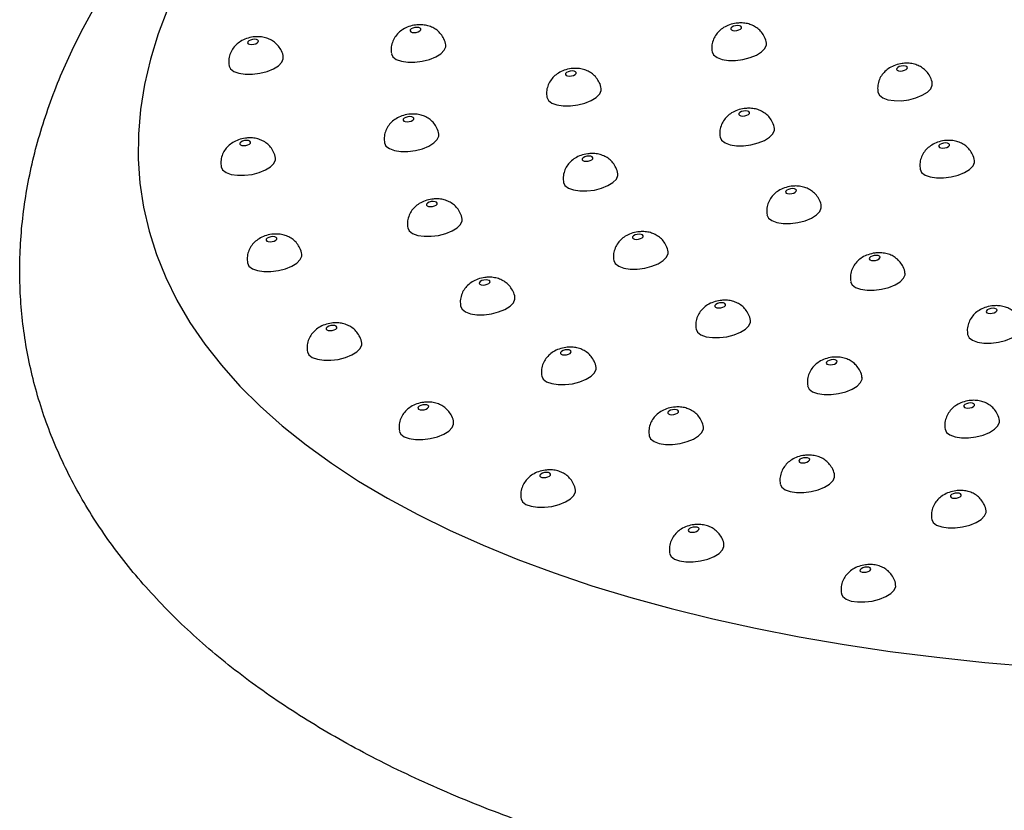
# Model space of a CAD drawing. Units: millimetres. Extents: x 0 to 420, y 0 to 297.
# Drawn here: x 372 to 381, y 67 to 74 of the extents above; entities that cross this region are included whole.
import ezdxf

# ---------------------------------------------------------------- set-up
doc = ezdxf.new("R2010")
doc.units = ezdxf.units.MM

msp = doc.modelspace()

# ---------------------------------------------------------------- linework, layer by layer
at = {"color": 7, "linetype": 'Continuous', "lineweight": 25, "flags": 128}
for points in [[(373.7801, 74.3004), (373.692, 74.0694), (373.621, 73.8393), (373.5672, 73.6103), (373.5306, 73.3828), (373.5114, 73.157), (373.5096, 72.9333), (373.5251, 72.7118), (373.5579, 72.493), (373.608, 72.277), (373.6753, 72.0641), (373.7597, 71.8547), (373.8612, 71.649), (373.9796, 71.4472), (374.1147, 71.2496), (374.2664, 71.0564), (374.4345, 70.8679), (374.6188, 70.6844), (374.8189, 70.5061), (375.0348, 70.3331), (375.2661, 70.1658), (375.5124, 70.0043), (375.7736, 69.8489), (376.0492, 69.6997), (376.339, 69.5569), (376.6424, 69.4207), (376.9593, 69.2913), (377.2891, 69.1689), (377.6314, 69.0535), (377.9858, 68.9454), (378.3518, 68.8447), (378.729, 68.7515), (379.117, 68.666), (379.5151, 68.5882), (379.9229, 68.5182), (380.3399, 68.4562), (380.7655, 68.4022), (381.1992, 68.3562), (381.6405, 68.3184)], [(378.9544, 74.1451), (378.9351, 74.1434), (378.9168, 74.1383), (378.9022, 74.1306), (378.8934, 74.1216), (378.892, 74.1125), (378.898, 74.1049), (378.9106, 74.0997), (378.9278, 74.0979), (378.9471, 74.0997), (378.9655, 74.1048), (378.9801, 74.1124), (378.9888, 74.1214), (378.9903, 74.1305), (378.9842, 74.1382), (378.9716, 74.1433), (378.9544, 74.1451)], [(376.0414, 74.1285), (376.0222, 74.1268), (376.0038, 74.1217), (375.9892, 74.114), (375.9805, 74.105), (375.979, 74.0959), (375.985, 74.0883), (375.9976, 74.0831), (376.0149, 74.0813), (376.0341, 74.0831), (376.0525, 74.0882), (376.0671, 74.0958), (376.0758, 74.1048), (376.0773, 74.1139), (376.0713, 74.1216), (376.0587, 74.1267), (376.0414, 74.1285)], [(374.5661, 74.0199), (374.5468, 74.0181), (374.5285, 74.013), (374.5138, 74.0054), (374.5051, 73.9963), (374.5036, 73.9873), (374.5097, 73.9796), (374.5223, 73.9745), (374.5395, 73.9727), (374.5588, 73.9744), (374.5771, 73.9795), (374.5918, 73.9872), (374.6005, 73.9962), (374.6019, 74.0052), (374.5959, 74.0129), (374.5833, 74.0181), (374.5661, 74.0199)], [(375.8094, 73.8892), (375.8232, 73.8608), (375.8543, 73.8373), (375.9004, 73.8205), (375.958, 73.8117), (376.023, 73.8116), (376.0904, 73.8202), (376.1553, 73.8368), (376.2128, 73.8602), (376.2587, 73.8887), (376.2896, 73.9202), (376.3032, 73.9523), (376.3032, 73.9679)], [(378.7224, 73.9058), (378.7362, 73.8774), (378.7673, 73.8539), (378.8134, 73.8371), (378.871, 73.8283), (378.936, 73.8282), (379.0034, 73.8368), (379.0682, 73.8534), (379.1258, 73.8768), (379.1717, 73.9053), (379.2026, 73.9368), (379.2162, 73.9689), (379.2162, 73.9845)], [(374.3341, 73.7806), (374.3478, 73.7522), (374.3789, 73.7286), (374.425, 73.7118), (374.4827, 73.7031), (374.5476, 73.703), (374.615, 73.7115), (374.6799, 73.7282), (374.7374, 73.7516), (374.7834, 73.7801), (374.8143, 73.8116), (374.8279, 73.8436), (374.8278, 73.8593)], [(377.4536, 73.7321), (377.4343, 73.7304), (377.416, 73.7253), (377.4013, 73.7176), (377.3926, 73.7086), (377.3912, 73.6995), (377.3972, 73.6919), (377.4098, 73.6867), (377.427, 73.6849), (377.4463, 73.6867), (377.4646, 73.6918), (377.4793, 73.6994), (377.488, 73.7084), (377.4895, 73.7175), (377.4834, 73.7252), (377.4708, 73.7303), (377.4536, 73.7321)], [(380.4608, 73.779), (380.4416, 73.7773), (380.4232, 73.7722), (380.4086, 73.7645), (380.3998, 73.7555), (380.3984, 73.7464), (380.4044, 73.7388), (380.417, 73.7336), (380.4343, 73.7318), (380.4535, 73.7336), (380.4719, 73.7387), (380.4865, 73.7463), (380.4952, 73.7553), (380.4967, 73.7644), (380.4906, 73.7721), (380.4781, 73.7772), (380.4608, 73.779)], [(380.2288, 73.5397), (380.2426, 73.5113), (380.2737, 73.4878), (380.3198, 73.471), (380.3774, 73.4622), (380.4424, 73.4621), (380.5098, 73.4707), (380.5747, 73.4873), (380.6322, 73.5107), (380.6781, 73.5392), (380.709, 73.5707), (380.7226, 73.6028), (380.7226, 73.6184)], [(377.2216, 73.4928), (377.2354, 73.4644), (377.2665, 73.4409), (377.3126, 73.4241), (377.3702, 73.4153), (377.4351, 73.4152), (377.5026, 73.4238), (377.5674, 73.4404), (377.625, 73.4638), (377.6709, 73.4923), (377.7018, 73.5238), (377.7154, 73.5559), (377.7154, 73.5715)], [(379.0271, 73.3696), (379.0078, 73.3679), (378.9895, 73.3628), (378.9748, 73.3551), (378.9661, 73.3461), (378.9647, 73.3371), (378.9707, 73.3294), (378.9833, 73.3242), (379.0005, 73.3224), (379.0198, 73.3242), (379.0381, 73.3293), (379.0528, 73.3369), (379.0615, 73.346), (379.063, 73.355), (379.0569, 73.3627), (379.0443, 73.3678), (379.0271, 73.3696)], [(375.9786, 73.3172), (375.9593, 73.3154), (375.941, 73.3103), (375.9263, 73.3027), (375.9176, 73.2937), (375.9162, 73.2846), (375.9222, 73.2769), (375.9348, 73.2718), (375.952, 73.27), (375.9713, 73.2717), (375.9896, 73.2768), (376.0043, 73.2845), (376.013, 73.2935), (376.0144, 73.3026), (376.0084, 73.3102), (375.9958, 73.3154), (375.9786, 73.3172)], [(378.7951, 73.1304), (378.8089, 73.1019), (378.84, 73.0784), (378.8861, 73.0616), (378.9437, 73.0528), (379.0087, 73.0527), (379.0761, 73.0613), (379.1409, 73.0779), (379.1985, 73.1013), (379.2444, 73.1299), (379.2753, 73.1613), (379.2889, 73.1934), (379.2889, 73.209)], [(374.4949, 73.1004), (374.4756, 73.0986), (374.4572, 73.0935), (374.4426, 73.0859), (374.4339, 73.0768), (374.4324, 73.0678), (374.4385, 73.0601), (374.4511, 73.055), (374.4683, 73.0532), (374.4876, 73.0549), (374.5059, 73.06), (374.5206, 73.0677), (374.5293, 73.0767), (374.5307, 73.0857), (374.5247, 73.0934), (374.5121, 73.0986), (374.4949, 73.1004)], [(375.7466, 73.0779), (375.7604, 73.0495), (375.7915, 73.0259), (375.8376, 73.0092), (375.8952, 73.0004), (375.9601, 73.0003), (376.0275, 73.0089), (376.0924, 73.0255), (376.15, 73.0489), (376.1959, 73.0774), (376.2268, 73.1089), (376.2404, 73.141), (376.2403, 73.1566)], [(380.8445, 73.0776), (380.8252, 73.0758), (380.8069, 73.0707), (380.7922, 73.0631), (380.7835, 73.054), (380.7821, 73.045), (380.7881, 73.0373), (380.8007, 73.0322), (380.8179, 73.0303), (380.8372, 73.0321), (380.8555, 73.0372), (380.8702, 73.0448), (380.8789, 73.0539), (380.8803, 73.0629), (380.8743, 73.0706), (380.8617, 73.0757), (380.8445, 73.0776)], [(374.2628, 72.8611), (374.2766, 72.8327), (374.3077, 72.8091), (374.3538, 72.7923), (374.4115, 72.7836), (374.4764, 72.7835), (374.5438, 72.792), (374.6087, 72.8087), (374.6662, 72.8321), (374.7122, 72.8606), (374.7431, 72.8921), (374.7567, 72.9241), (374.7566, 72.9398)], [(377.6048, 72.9583), (377.5855, 72.9566), (377.5672, 72.9515), (377.5525, 72.9438), (377.5438, 72.9348), (377.5423, 72.9257), (377.5484, 72.9181), (377.561, 72.9129), (377.5782, 72.9111), (377.5975, 72.9129), (377.6158, 72.918), (377.6305, 72.9256), (377.6392, 72.9346), (377.6406, 72.9437), (377.6346, 72.9514), (377.622, 72.9565), (377.6048, 72.9583)], [(380.6125, 72.8383), (380.6262, 72.8099), (380.6574, 72.7863), (380.7034, 72.7695), (380.7611, 72.7607), (380.826, 72.7606), (380.8934, 72.7692), (380.9583, 72.7858), (381.0158, 72.8093), (381.0618, 72.8378), (381.0927, 72.8692), (381.1063, 72.9013), (381.1062, 72.9169)], [(377.3727, 72.719), (377.3865, 72.6906), (377.4176, 72.6671), (377.4637, 72.6503), (377.5214, 72.6415), (377.5863, 72.6414), (377.6537, 72.65), (377.7186, 72.6666), (377.7761, 72.69), (377.8221, 72.7185), (377.853, 72.75), (377.8666, 72.7821), (377.8665, 72.7977)], [(379.4529, 72.6629), (379.4336, 72.6612), (379.4153, 72.6561), (379.4006, 72.6484), (379.3919, 72.6394), (379.3905, 72.6304), (379.3965, 72.6227), (379.4091, 72.6175), (379.4263, 72.6157), (379.4456, 72.6175), (379.464, 72.6226), (379.4786, 72.6302), (379.4873, 72.6392), (379.4888, 72.6483), (379.4827, 72.656), (379.4701, 72.6611), (379.4529, 72.6629)], [(376.1898, 72.5459), (376.1705, 72.5442), (376.1522, 72.5391), (376.1375, 72.5314), (376.1288, 72.5224), (376.1273, 72.5133), (376.1334, 72.5057), (376.146, 72.5005), (376.1632, 72.4987), (376.1825, 72.5005), (376.2008, 72.5056), (376.2155, 72.5132), (376.2242, 72.5222), (376.2256, 72.5313), (376.2196, 72.539), (376.207, 72.5441), (376.1898, 72.5459)], [(379.2209, 72.4236), (379.2347, 72.3952), (379.2658, 72.3717), (379.3119, 72.3549), (379.3695, 72.3461), (379.4345, 72.346), (379.5019, 72.3546), (379.5667, 72.3712), (379.6243, 72.3946), (379.6702, 72.4231), (379.7011, 72.4546), (379.7147, 72.4867), (379.7147, 72.5023)], [(375.9578, 72.3066), (375.9715, 72.2782), (376.0026, 72.2547), (376.0487, 72.2379), (376.1064, 72.2291), (376.1713, 72.229), (376.2387, 72.2376), (376.3036, 72.2542), (376.3611, 72.2776), (376.4071, 72.3061), (376.438, 72.3376), (376.4516, 72.3697), (376.4515, 72.3853)], [(374.7342, 72.2263), (374.7149, 72.2245), (374.6966, 72.2194), (374.6819, 72.2118), (374.6732, 72.2027), (374.6718, 72.1937), (374.6778, 72.186), (374.6904, 72.1809), (374.7076, 72.179), (374.7269, 72.1808), (374.7452, 72.1859), (374.7599, 72.1936), (374.7686, 72.2026), (374.7701, 72.2116), (374.764, 72.2193), (374.7514, 72.2244), (374.7342, 72.2263)], [(378.0613, 72.2483), (378.0421, 72.2465), (378.0237, 72.2414), (378.0091, 72.2338), (378.0004, 72.2248), (377.9989, 72.2157), (378.0049, 72.2081), (378.0175, 72.2029), (378.0348, 72.2011), (378.054, 72.2029), (378.0724, 72.2079), (378.087, 72.2156), (378.0957, 72.2246), (378.0972, 72.2337), (378.0912, 72.2413), (378.0786, 72.2465), (378.0613, 72.2483)], [(377.8293, 72.009), (377.8431, 71.9806), (377.8742, 71.9571), (377.9203, 71.9403), (377.9779, 71.9315), (378.0429, 71.9314), (378.1103, 71.94), (378.1752, 71.9566), (378.2327, 71.98), (378.2786, 72.0085), (378.3095, 72.04), (378.3231, 72.0721), (378.3231, 72.0877)], [(374.5022, 71.987), (374.516, 71.9586), (374.5471, 71.935), (374.5932, 71.9182), (374.6508, 71.9094), (374.7157, 71.9093), (374.7832, 71.9179), (374.848, 71.9345), (374.9056, 71.958), (374.9515, 71.9865), (374.9824, 72.0179), (374.996, 72.05), (374.996, 72.0657)], [(380.2132, 72.0559), (380.1939, 72.0541), (380.1756, 72.049), (380.1609, 72.0414), (380.1522, 72.0324), (380.1508, 72.0233), (380.1568, 72.0156), (380.1694, 72.0105), (380.1866, 72.0087), (380.2059, 72.0104), (380.2243, 72.0155), (380.2389, 72.0232), (380.2476, 72.0322), (380.2491, 72.0413), (380.243, 72.0489), (380.2304, 72.0541), (380.2132, 72.0559)], [(376.6697, 71.8337), (376.6505, 71.8319), (376.6321, 71.8268), (376.6175, 71.8192), (376.6088, 71.8101), (376.6073, 71.8011), (376.6134, 71.7934), (376.626, 71.7883), (376.6432, 71.7865), (376.6625, 71.7882), (376.6808, 71.7933), (376.6954, 71.801), (376.7042, 71.81), (376.7056, 71.819), (376.6996, 71.8267), (376.687, 71.8319), (376.6697, 71.8337)], [(379.9812, 71.8166), (379.995, 71.7882), (380.0261, 71.7646), (380.0722, 71.7478), (380.1298, 71.7391), (380.1948, 71.739), (380.2622, 71.7476), (380.327, 71.7642), (380.3846, 71.7876), (380.4305, 71.8161), (380.4614, 71.8476), (380.475, 71.8797), (380.475, 71.8953)], [(376.4377, 71.5944), (376.4515, 71.566), (376.4826, 71.5424), (376.5287, 71.5256), (376.5864, 71.5169), (376.6513, 71.5168), (376.7187, 71.5253), (376.7836, 71.542), (376.8411, 71.5654), (376.8871, 71.5939), (376.918, 71.6254), (376.9316, 71.6574), (376.9315, 71.6731)], [(378.8086, 71.6249), (378.7893, 71.6232), (378.771, 71.6181), (378.7564, 71.6104), (378.7476, 71.6014), (378.7462, 71.5923), (378.7522, 71.5847), (378.7648, 71.5795), (378.7821, 71.5777), (378.8013, 71.5795), (378.8197, 71.5846), (378.8343, 71.5922), (378.843, 71.6012), (378.8445, 71.6103), (378.8384, 71.618), (378.8258, 71.6231), (378.8086, 71.6249)], [(381.2748, 71.5751), (381.2555, 71.5733), (381.2372, 71.5682), (381.2225, 71.5605), (381.2138, 71.5515), (381.2124, 71.5425), (381.2184, 71.5348), (381.231, 71.5297), (381.2482, 71.5278), (381.2675, 71.5296), (381.2858, 71.5347), (381.3005, 71.5423), (381.3092, 71.5514), (381.3106, 71.5604), (381.3046, 71.5681), (381.292, 71.5732), (381.2748, 71.5751)], [(378.5766, 71.3856), (378.5904, 71.3572), (378.6215, 71.3337), (378.6676, 71.3169), (378.7252, 71.3081), (378.7902, 71.308), (378.8576, 71.3166), (378.9224, 71.3332), (378.98, 71.3566), (379.0259, 71.3851), (379.0568, 71.4166), (379.0704, 71.4487), (379.0704, 71.4643)], [(375.2782, 71.4191), (375.2589, 71.4173), (375.2406, 71.4122), (375.2259, 71.4046), (375.2172, 71.3955), (375.2158, 71.3865), (375.2218, 71.3788), (375.2344, 71.3737), (375.2516, 71.3718), (375.2709, 71.3736), (375.2892, 71.3787), (375.3039, 71.3863), (375.3126, 71.3954), (375.314, 71.4044), (375.308, 71.4121), (375.2954, 71.4172), (375.2782, 71.4191)], [(381.0428, 71.3358), (381.0566, 71.3074), (381.0877, 71.2838), (381.1337, 71.267), (381.1914, 71.2582), (381.2563, 71.2581), (381.3237, 71.2667), (381.3886, 71.2833), (381.4462, 71.3068), (381.4921, 71.3353), (381.523, 71.3667), (381.5366, 71.3988), (381.5365, 71.4144)], [(375.0462, 71.1798), (375.0599, 71.1514), (375.0911, 71.1278), (375.1371, 71.111), (375.1948, 71.1022), (375.2597, 71.1021), (375.3271, 71.1107), (375.392, 71.1273), (375.4495, 71.1508), (375.4955, 71.1793), (375.5264, 71.2107), (375.54, 71.2428), (375.5399, 71.2584)], [(377.4067, 71.198), (377.3875, 71.1962), (377.3691, 71.1912), (377.3545, 71.1835), (377.3458, 71.1745), (377.3443, 71.1654), (377.3503, 71.1578), (377.3629, 71.1526), (377.3802, 71.1508), (377.3994, 71.1526), (377.4178, 71.1577), (377.4324, 71.1653), (377.4411, 71.1743), (377.4426, 71.1834), (377.4366, 71.191), (377.424, 71.1962), (377.4067, 71.198)], [(379.8226, 71.1082), (379.8033, 71.1064), (379.785, 71.1013), (379.7703, 71.0937), (379.7616, 71.0847), (379.7602, 71.0756), (379.7662, 71.0679), (379.7788, 71.0628), (379.796, 71.061), (379.8153, 71.0627), (379.8336, 71.0678), (379.8483, 71.0755), (379.857, 71.0845), (379.8585, 71.0935), (379.8524, 71.1012), (379.8398, 71.1064), (379.8226, 71.1082)], [(377.1747, 70.9587), (377.1885, 70.9303), (377.2196, 70.9068), (377.2657, 70.89), (377.3233, 70.8812), (377.3883, 70.8811), (377.4557, 70.8897), (377.5206, 70.9063), (377.5781, 70.9297), (377.624, 70.9582), (377.6549, 70.9897), (377.6685, 71.0218), (377.6685, 71.0374)], [(379.5906, 70.8689), (379.6044, 70.8405), (379.6355, 70.8169), (379.6816, 70.8001), (379.7392, 70.7914), (379.8042, 70.7913), (379.8716, 70.7998), (379.9364, 70.8165), (379.994, 70.8399), (380.0399, 70.8684), (380.0708, 70.8999), (380.0844, 70.932), (380.0844, 70.9476)], [(376.1134, 70.6986), (376.0942, 70.6969), (376.0758, 70.6918), (376.0612, 70.6841), (376.0524, 70.6751), (376.051, 70.6661), (376.057, 70.6584), (376.0696, 70.6532), (376.0869, 70.6514), (376.1061, 70.6532), (376.1245, 70.6583), (376.1391, 70.6659), (376.1478, 70.6749), (376.1493, 70.684), (376.1432, 70.6917), (376.1306, 70.6968), (376.1134, 70.6986)], [(378.3825, 70.6546), (378.3633, 70.6528), (378.3449, 70.6477), (378.3303, 70.6401), (378.3216, 70.631), (378.3201, 70.622), (378.3261, 70.6143), (378.3387, 70.6092), (378.356, 70.6073), (378.3752, 70.6091), (378.3936, 70.6142), (378.4082, 70.6218), (378.4169, 70.6309), (378.4184, 70.6399), (378.4124, 70.6476), (378.3998, 70.6527), (378.3825, 70.6546)], [(381.0707, 70.7147), (381.0514, 70.713), (381.0331, 70.7079), (381.0184, 70.7002), (381.0097, 70.6912), (381.0083, 70.6821), (381.0143, 70.6745), (381.0269, 70.6693), (381.0441, 70.6675), (381.0634, 70.6693), (381.0817, 70.6744), (381.0964, 70.682), (381.1051, 70.691), (381.1066, 70.7001), (381.1005, 70.7078), (381.0879, 70.7129), (381.0707, 70.7147)], [(375.8814, 70.4593), (375.8952, 70.4309), (375.9263, 70.4074), (375.9724, 70.3906), (376.03, 70.3818), (376.095, 70.3817), (376.1624, 70.3903), (376.2272, 70.4069), (376.2848, 70.4303), (376.3307, 70.4588), (376.3616, 70.4903), (376.3752, 70.5224), (376.3752, 70.538)], [(378.1505, 70.4153), (378.1643, 70.3869), (378.1954, 70.3633), (378.2415, 70.3465), (378.2992, 70.3377), (378.3641, 70.3376), (378.4315, 70.3462), (378.4964, 70.3628), (378.5539, 70.3863), (378.5998, 70.4148), (378.6308, 70.4462), (378.6444, 70.4783), (378.6443, 70.4939)], [(380.8387, 70.4754), (380.8525, 70.447), (380.8836, 70.4235), (380.9297, 70.4067), (380.9873, 70.3979), (381.0523, 70.3978), (381.1197, 70.4064), (381.1845, 70.423), (381.2421, 70.4464), (381.288, 70.4749), (381.3189, 70.5064), (381.3325, 70.5385), (381.3325, 70.5541)], [(379.5732, 70.2167), (379.5539, 70.215), (379.5356, 70.2099), (379.5209, 70.2022), (379.5122, 70.1932), (379.5107, 70.1841), (379.5168, 70.1765), (379.5294, 70.1713), (379.5466, 70.1695), (379.5659, 70.1713), (379.5842, 70.1764), (379.5989, 70.184), (379.6076, 70.193), (379.609, 70.2021), (379.603, 70.2098), (379.5904, 70.2149), (379.5732, 70.2167)], [(377.2193, 70.0827), (377.2001, 70.081), (377.1817, 70.0759), (377.1671, 70.0682), (377.1584, 70.0592), (377.1569, 70.0501), (377.1629, 70.0425), (377.1755, 70.0373), (377.1928, 70.0355), (377.212, 70.0373), (377.2304, 70.0424), (377.245, 70.05), (377.2537, 70.059), (377.2552, 70.0681), (377.2492, 70.0758), (377.2366, 70.0809), (377.2193, 70.0827)], [(379.3412, 69.9774), (379.3549, 69.949), (379.3861, 69.9255), (379.4321, 69.9087), (379.4898, 69.8999), (379.5547, 69.8998), (379.6221, 69.9084), (379.687, 69.925), (379.7445, 69.9484), (379.7905, 69.9769), (379.8214, 70.0084), (379.835, 70.0405), (379.8349, 70.0561)], [(376.9873, 69.8434), (377.0011, 69.815), (377.0322, 69.7915), (377.0783, 69.7747), (377.136, 69.7659), (377.2009, 69.7658), (377.2683, 69.7744), (377.3332, 69.791), (377.3907, 69.8144), (377.4366, 69.8429), (377.4676, 69.8744), (377.4812, 69.9065), (377.4811, 69.9221)], [(380.9493, 69.8953), (380.93, 69.8935), (380.9117, 69.8884), (380.897, 69.8808), (380.8883, 69.8717), (380.8869, 69.8627), (380.8929, 69.855), (380.9055, 69.8499), (380.9227, 69.848), (380.942, 69.8498), (380.9603, 69.8549), (380.975, 69.8625), (380.9837, 69.8716), (380.9852, 69.8806), (380.9791, 69.8883), (380.9665, 69.8934), (380.9493, 69.8953)], [(380.7173, 69.656), (380.7311, 69.6276), (380.7622, 69.604), (380.8083, 69.5872), (380.8659, 69.5784), (380.9308, 69.5783), (380.9983, 69.5869), (381.0631, 69.6035), (381.1207, 69.627), (381.1666, 69.6555), (381.1975, 69.6869), (381.2111, 69.719), (381.2111, 69.7346)], [(378.5687, 69.5865), (378.5495, 69.5847), (378.5311, 69.5796), (378.5165, 69.572), (378.5077, 69.563), (378.5063, 69.5539), (378.5123, 69.5462), (378.5249, 69.5411), (378.5422, 69.5393), (378.5614, 69.541), (378.5798, 69.5461), (378.5944, 69.5538), (378.6031, 69.5628), (378.6046, 69.5719), (378.5985, 69.5795), (378.586, 69.5847), (378.5687, 69.5865)], [(378.3367, 69.3472), (378.3505, 69.3188), (378.3816, 69.2952), (378.4277, 69.2784), (378.4853, 69.2697), (378.5503, 69.2696), (378.6177, 69.2782), (378.6826, 69.2948), (378.7401, 69.3182), (378.786, 69.3467), (378.8169, 69.3782), (378.8305, 69.4103), (378.8305, 69.4259)], [(380.1283, 69.2222), (380.1091, 69.2204), (380.0907, 69.2153), (380.0761, 69.2077), (380.0674, 69.1986), (380.0659, 69.1896), (380.0719, 69.1819), (380.0845, 69.1768), (380.1018, 69.175), (380.121, 69.1767), (380.1394, 69.1818), (380.154, 69.1895), (380.1627, 69.1985), (380.1642, 69.2075), (380.1582, 69.2152), (380.1456, 69.2204), (380.1283, 69.2222)], [(379.8963, 68.9829), (379.9101, 68.9545), (379.9412, 68.9309), (379.9873, 68.9141), (380.0449, 68.9054), (380.1099, 68.9053), (380.1773, 68.9138), (380.2422, 68.9305), (380.2997, 68.9539), (380.3456, 68.9824), (380.3765, 69.0139), (380.3902, 69.0459), (380.3901, 69.0616)]]:
    msp.add_lwpolyline(points, dxfattribs=at)
at = {"color": 7, "linetype": 'Continuous', "lineweight": 25}
for points, knots in [([(390.951, 81.3857), (390.8692, 81.3856), (390.6326, 81.3853), (390.2382, 81.3789), (389.7672, 81.364), (389.2938, 81.3413), (388.8184, 81.3109), (388.3415, 81.273), (387.8636, 81.2275), (387.3851, 81.1744), (386.9066, 81.114), (386.4284, 81.0461), (385.9512, 80.971), (385.4752, 80.8886), (385.0011, 80.799), (384.5293, 80.7025), (384.0602, 80.5989), (383.5944, 80.4885), (383.1323, 80.3712), (382.6743, 80.2473), (382.2209, 80.1169), (381.7726, 79.9799), (381.3298, 79.8367), (380.893, 79.6871), (380.4625, 79.5315), (380.0388, 79.3698), (379.6223, 79.2023), (379.2134, 79.029), (378.8126, 78.85), (378.4201, 78.6655), (378.0365, 78.4755), (377.662, 78.2802), (377.2972, 78.0797), (376.9422, 77.8741), (376.5975, 77.6634), (376.2635, 77.4478), (375.9406, 77.2274), (375.6291, 77.0022), (375.3294, 76.7724), (375.0419, 76.538), (374.767, 76.2991), (374.5051, 76.056), (374.2569, 75.8087), (374.0226, 75.5575), (373.803, 75.3027), (373.5984, 75.0446), (373.4093, 74.7837), (373.2363, 74.5204), (373.0797, 74.2552), (372.9399, 73.9887), (372.8171, 73.7215), (372.7114, 73.4542), (372.6227, 73.1874), (372.5512, 72.9215), (372.4965, 72.6569), (372.4585, 72.3942), (372.437, 72.1335), (372.4317, 71.8752), (372.4424, 71.6195), (372.4689, 71.3667), (372.5111, 71.1169), (372.5686, 70.8705), (372.6416, 70.6276), (372.7297, 70.3885), (372.833, 70.1532), (372.9514, 69.9219), (373.085, 69.6947), (373.2338, 69.4719), (373.398, 69.2535), (373.5775, 69.0397), (373.7724, 68.8309), (373.9828, 68.6273), (374.2083, 68.4293), (374.449, 68.2373), (374.7044, 68.0515), (374.9741, 67.8724), (375.2577, 67.7004), (375.5547, 67.5356), (375.8645, 67.3783), (376.1864, 67.2287), (376.52, 67.0869), (376.8647, 66.9531), (377.2199, 66.8272), (377.5852, 66.7094), (377.9601, 66.5996), (378.3442, 66.4979), (378.737, 66.4041), (379.1382, 66.3183), (379.5472, 66.2405), (379.9638, 66.1707), (380.3875, 66.1088), (380.818, 66.0549), (381.2547, 66.0088), (381.6972, 65.9707), (382.1453, 65.9405), (382.5983, 65.9181), (383.0559, 65.9036), (383.5177, 65.8968), (383.9832, 65.8979), (384.4519, 65.9068), (384.9234, 65.9233), (385.3973, 65.9476), (385.873, 65.9795), (386.3502, 66.019), (386.8282, 66.0661), (387.3067, 66.1206), (387.7852, 66.1826), (388.2633, 66.2519), (388.7403, 66.3285), (389.2159, 66.4124), (389.6896, 66.5033), (390.1609, 66.6014), (390.6294, 66.7063), (391.0945, 66.8182), (391.5558, 66.9367), (392.0128, 67.062), (392.4652, 67.1938), (392.9124, 67.332), (393.3541, 67.4766), (393.7897, 67.6273), (394.2188, 67.7842), (394.6411, 67.9471), (395.056, 68.1158), (395.4633, 68.2903), (395.8625, 68.4704), (396.2532, 68.656), (396.635, 68.8471), (397.0075, 69.0435), (397.3704, 69.245), (397.7233, 69.4517), (398.0658, 69.6634), (398.3976, 69.8799), (398.7183, 70.1013), (399.0274, 70.3275), (399.3247, 70.5582), (399.6097, 70.7936), (399.8819, 71.0333), (400.141, 71.2773), (400.3865, 71.5254), (400.6178, 71.7773), (400.8345, 72.0328), (401.036, 72.2915), (401.2218, 72.553), (401.3915, 72.8167), (401.5447, 73.0822), (401.681, 73.3489), (401.8004, 73.6161), (401.9027, 73.8834), (401.9878, 74.1501), (402.0559, 74.4157), (402.1072, 74.6799), (402.1418, 74.9423), (402.16, 75.2025), (402.1621, 75.4603), (402.1481, 75.7154), (402.1184, 75.9676), (402.0731, 76.2167), (402.0124, 76.4625), (401.9364, 76.7046), (401.8452, 76.943), (401.7388, 77.1775), (401.6173, 77.4079), (401.4806, 77.6342), (401.3287, 77.8562), (401.1614, 78.0737), (400.9788, 78.2864), (400.7807, 78.4942), (400.5673, 78.6967), (400.3386, 78.8935), (400.0949, 79.0843), (399.8366, 79.2687), (399.564, 79.4464), (399.2776, 79.6171), (398.978, 79.7803), (398.6657, 79.9361), (398.3414, 80.0841), (398.0055, 80.2243), (397.6586, 80.3565), (397.3013, 80.4807), (396.934, 80.5969), (396.5572, 80.705), (396.1713, 80.8052), (395.7768, 80.8973), (395.374, 80.9815), (394.9633, 81.0576), (394.5453, 81.1259), (394.1202, 81.1861), (393.6884, 81.2385), (393.2505, 81.2829), (392.8068, 81.3194), (392.3577, 81.348), (391.9037, 81.3688), (391.4533, 81.3815), (391.1347, 81.3853), (390.9695, 81.3856), (390.951, 81.3857)], [0, 0, 0, 0, 0.0027875, 0.0080704, 0.0133499, 0.0186261, 0.0238994, 0.0291703, 0.0344393, 0.0397066, 0.0449728, 0.0502381, 0.0555031, 0.0607682, 0.0660335, 0.0712994, 0.0765665, 0.081835, 0.0871053, 0.092378, 0.0976534, 0.1029319, 0.1082141, 0.1135004, 0.1187913, 0.1240872, 0.1293888, 0.1346966, 0.140011, 0.1453327, 0.1506623, 0.1560003, 0.1613472, 0.1667035, 0.1720697, 0.177446, 0.1828325, 0.1882292, 0.1936357, 0.199051, 0.2044738, 0.2099018, 0.2153318, 0.2207582, 0.2261753, 0.2315763, 0.2369528, 0.242296, 0.2475966, 0.2528456, 0.2580353, 0.2631598, 0.2682156, 0.273202, 0.2781209, 0.2829771, 0.2877772, 0.2925297, 0.2972444, 0.3019321, 0.306604, 0.3112711, 0.3159416, 0.320627, 0.3253384, 0.3300859, 0.3348788, 0.3397252, 0.3446313, 0.3496014, 0.3546374, 0.359739, 0.3649032, 0.370125, 0.3753974, 0.3807125, 0.3860616, 0.3914364, 0.396829, 0.4022328, 0.4076418, 0.4130508, 0.4184561, 0.4238554, 0.4292472, 0.4346305, 0.4400047, 0.4453696, 0.4507253, 0.4560719, 0.46141, 0.4667398, 0.4720619, 0.4773767, 0.4826849, 0.4879868, 0.4932832, 0.4985744, 0.503861, 0.5091434, 0.5144222, 0.5196978, 0.5249706, 0.5302411, 0.5355096, 0.5407767, 0.5460427, 0.5513079, 0.5565729, 0.561838, 0.5671034, 0.5723695, 0.5776368, 0.5829057, 0.5881765, 0.5934497, 0.5987256, 0.6040049, 0.6092879, 0.614575, 0.6198669, 0.625164, 0.6304668, 0.6357758, 0.6410917, 0.646415, 0.6517462, 0.657086, 0.6624348, 0.6677931, 0.6731612, 0.6785396, 0.6839282, 0.689327, 0.6947353, 0.7001523, 0.7055763, 0.7110051, 0.7164347, 0.7218598, 0.7272743, 0.7326709, 0.7380414, 0.7433767, 0.7486675, 0.7539051, 0.759082, 0.7641927, 0.7692343, 0.7742067, 0.7791125, 0.7839567, 0.7887463, 0.7934904, 0.7981987, 0.8028822, 0.8075523, 0.8122191, 0.8168918, 0.8215816, 0.8262995, 0.8310555, 0.8358587, 0.8407168, 0.8456356, 0.850619, 0.8556685, 0.8607831, 0.8659595, 0.8711922, 0.8764739, 0.8817966, 0.8871516, 0.8925306, 0.897926, 0.9033313, 0.9087408, 0.9141493, 0.9195535, 0.9249514, 0.9303416, 0.935723, 0.9410953, 0.9464583, 0.9518122, 0.9571571, 0.9624934, 0.9678216, 0.9731421, 0.9784556, 0.9837624, 0.9890632, 0.9943585, 0.999368, 1, 1, 1, 1]), ([(376.0699, 74.1522), (376.0564, 74.1517), (376.0219, 74.1504), (375.9683, 74.1372), (375.9156, 74.1125), (375.8727, 74.0794), (375.8393, 74.0391), (375.8162, 73.9914), (375.8046, 73.94), (375.8083, 73.9058), (375.81, 73.8895)], [0, 0, 0, 0, 0.095281, 0.245188, 0.385719, 0.509437, 0.63149, 0.756445, 0.884197, 1, 1, 1, 1]), ([(376.3031, 73.9674), (376.3031, 73.9677), (376.3026, 73.9873), (376.2882, 74.0227), (376.2613, 74.0679), (376.2258, 74.1025), (376.1859, 74.1277), (376.1417, 74.1443), (376.1024, 74.1514), (376.078, 74.152), (376.0699, 74.1522)], [0, 0, 0, 0, 0.003447, 0.179888, 0.339725, 0.488576, 0.63156, 0.774384, 0.925296, 1, 1, 1, 1]), ([(378.9829, 74.1688), (378.9694, 74.1683), (378.9349, 74.167), (378.8813, 74.1538), (378.8286, 74.1291), (378.7857, 74.096), (378.7523, 74.0557), (378.7292, 74.008), (378.7176, 73.9566), (378.7213, 73.9224), (378.723, 73.9061)], [0, 0, 0, 0, 0.095281, 0.245188, 0.385719, 0.509437, 0.63149, 0.756445, 0.884197, 1, 1, 1, 1]), ([(379.2161, 73.984), (379.2161, 73.9843), (379.2155, 74.0039), (379.2011, 74.0393), (379.1742, 74.0845), (379.1388, 74.1191), (379.0989, 74.1443), (379.0547, 74.1609), (379.0154, 74.168), (378.991, 74.1686), (378.9829, 74.1688)], [0, 0, 0, 0, 0.003447, 0.179888, 0.339725, 0.488576, 0.63156, 0.774384, 0.925296, 1, 1, 1, 1]), ([(374.5945, 74.0436), (374.5811, 74.0431), (374.5465, 74.0417), (374.493, 74.0285), (374.4403, 74.0039), (374.3974, 73.9708), (374.3639, 73.9305), (374.3409, 73.8828), (374.3293, 73.8314), (374.3329, 73.7971), (374.3347, 73.7808)], [0, 0, 0, 0, 0.095281, 0.245188, 0.385719, 0.509437, 0.63149, 0.756445, 0.884197, 1, 1, 1, 1]), ([(374.8278, 73.8587), (374.8278, 73.8591), (374.8272, 73.8786), (374.8128, 73.9141), (374.7859, 73.9592), (374.7505, 73.9938), (374.7106, 74.019), (374.6663, 74.0356), (374.6271, 74.0427), (374.6026, 74.0434), (374.5945, 74.0436)], [0, 0, 0, 0, 0.003447, 0.179888, 0.339725, 0.488576, 0.63156, 0.774384, 0.925296, 1, 1, 1, 1]), ([(380.4893, 73.8027), (380.4758, 73.8022), (380.4413, 73.8009), (380.3877, 73.7877), (380.335, 73.763), (380.2921, 73.7299), (380.2587, 73.6896), (380.2356, 73.6419), (380.224, 73.5905), (380.2277, 73.5563), (380.2294, 73.54)], [0, 0, 0, 0, 0.095281, 0.245188, 0.385719, 0.509437, 0.63149, 0.756445, 0.884197, 1, 1, 1, 1]), ([(380.7225, 73.6179), (380.7225, 73.6182), (380.722, 73.6378), (380.7076, 73.6732), (380.6807, 73.7184), (380.6452, 73.753), (380.6053, 73.7782), (380.5611, 73.7948), (380.5218, 73.8019), (380.4974, 73.8025), (380.4893, 73.8027)], [0, 0, 0, 0, 0.003447, 0.1798877, 0.3397249, 0.4885756, 0.6315604, 0.7743843, 0.9252963, 1, 1, 1, 1]), ([(377.482, 73.7558), (377.4686, 73.7553), (377.434, 73.754), (377.3805, 73.7408), (377.3278, 73.7161), (377.2849, 73.683), (377.2514, 73.6427), (377.2284, 73.595), (377.2168, 73.5436), (377.2205, 73.5094), (377.2222, 73.4931)], [0, 0, 0, 0, 0.0952813, 0.2451885, 0.3857192, 0.5094374, 0.6314905, 0.7564451, 0.8841975, 1, 1, 1, 1]), ([(377.7153, 73.571), (377.7153, 73.5713), (377.7147, 73.5909), (377.7003, 73.6263), (377.6734, 73.6715), (377.638, 73.7061), (377.5981, 73.7313), (377.5538, 73.7479), (377.5146, 73.755), (377.4901, 73.7556), (377.482, 73.7558)], [0, 0, 0, 0, 0.003447, 0.179888, 0.339725, 0.488576, 0.63156, 0.774384, 0.925296, 1, 1, 1, 1]), ([(376.007, 73.3409), (375.9936, 73.3404), (375.959, 73.3391), (375.9055, 73.3259), (375.8528, 73.3012), (375.8099, 73.2681), (375.7764, 73.2278), (375.7534, 73.1801), (375.7418, 73.1287), (375.7455, 73.0945), (375.7472, 73.0782)], [0, 0, 0, 0, 0.095281, 0.245188, 0.385719, 0.509437, 0.63149, 0.756445, 0.884197, 1, 1, 1, 1]), ([(376.2403, 73.156), (376.2403, 73.1564), (376.2397, 73.1759), (376.2253, 73.2114), (376.1984, 73.2566), (376.163, 73.2911), (376.1231, 73.3163), (376.0788, 73.333), (376.0396, 73.3401), (376.0151, 73.3407), (376.007, 73.3409)], [0, 0, 0, 0, 0.003447, 0.1798877, 0.3397249, 0.4885756, 0.6315604, 0.7743843, 0.9252963, 1, 1, 1, 1]), ([(379.0555, 73.3934), (379.0421, 73.3928), (379.0075, 73.3915), (378.954, 73.3783), (378.9013, 73.3536), (378.8584, 73.3205), (378.8249, 73.2802), (378.8019, 73.2325), (378.7903, 73.1811), (378.794, 73.1469), (378.7957, 73.1306)], [0, 0, 0, 0, 0.095281, 0.245188, 0.385719, 0.509437, 0.63149, 0.756445, 0.884197, 1, 1, 1, 1]), ([(379.2888, 73.2085), (379.2888, 73.2089), (379.2882, 73.2284), (379.2738, 73.2638), (379.2469, 73.309), (379.2115, 73.3436), (379.1716, 73.3688), (379.1274, 73.3854), (379.0881, 73.3925), (379.0636, 73.3931), (379.0555, 73.3934)], [0, 0, 0, 0, 0.003447, 0.179888, 0.339725, 0.488576, 0.63156, 0.774384, 0.925296, 1, 1, 1, 1]), ([(374.5233, 73.1241), (374.5099, 73.1236), (374.4753, 73.1222), (374.4217, 73.109), (374.3691, 73.0844), (374.3261, 73.0513), (374.2927, 73.011), (374.2697, 72.9633), (374.2581, 72.9119), (374.2617, 72.8776), (374.2635, 72.8614)], [0, 0, 0, 0, 0.095281, 0.245188, 0.385719, 0.509437, 0.63149, 0.756445, 0.884197, 1, 1, 1, 1]), ([(374.7566, 72.9392), (374.7565, 72.9396), (374.756, 72.9591), (374.7416, 72.9946), (374.7147, 73.0398), (374.6793, 73.0743), (374.6393, 73.0995), (374.5951, 73.1161), (374.5559, 73.1232), (374.5314, 73.1239), (374.5233, 73.1241)], [0, 0, 0, 0, 0.003447, 0.179888, 0.339725, 0.488576, 0.63156, 0.774384, 0.925296, 1, 1, 1, 1]), ([(380.8729, 73.1013), (380.8595, 73.1008), (380.8249, 73.0994), (380.7714, 73.0862), (380.7187, 73.0615), (380.6758, 73.0284), (380.6423, 72.9882), (380.6193, 72.9405), (380.6077, 72.8891), (380.6114, 72.8548), (380.6131, 72.8385)], [0, 0, 0, 0, 0.095281, 0.245188, 0.385719, 0.509437, 0.63149, 0.756445, 0.884197, 1, 1, 1, 1]), ([(381.1062, 72.9164), (381.1062, 72.9168), (381.1056, 72.9363), (381.0912, 72.9718), (381.0643, 73.0169), (381.0289, 73.0515), (380.989, 73.0767), (380.9447, 73.0933), (380.9055, 73.1004), (380.881, 73.1011), (380.8729, 73.1013)], [0, 0, 0, 0, 0.003447, 0.1798877, 0.3397249, 0.4885756, 0.6315604, 0.7743843, 0.9252963, 1, 1, 1, 1]), ([(377.6332, 72.982), (377.6198, 72.9815), (377.5852, 72.9802), (377.5316, 72.967), (377.479, 72.9423), (377.436, 72.9092), (377.4026, 72.8689), (377.3796, 72.8212), (377.368, 72.7698), (377.3716, 72.7356), (377.3734, 72.7193)], [0, 0, 0, 0, 0.095281, 0.245188, 0.385719, 0.509437, 0.63149, 0.756445, 0.884197, 1, 1, 1, 1]), ([(377.8665, 72.7972), (377.8664, 72.7975), (377.8659, 72.8171), (377.8515, 72.8525), (377.8246, 72.8977), (377.7892, 72.9323), (377.7492, 72.9574), (377.705, 72.9741), (377.6658, 72.9812), (377.6413, 72.9818), (377.6332, 72.982)], [0, 0, 0, 0, 0.003447, 0.179888, 0.339725, 0.488576, 0.63156, 0.774384, 0.925296, 1, 1, 1, 1]), ([(379.4813, 72.6866), (379.4679, 72.6861), (379.4333, 72.6848), (379.3798, 72.6716), (379.3271, 72.6469), (379.2842, 72.6138), (379.2508, 72.5735), (379.2277, 72.5258), (379.2161, 72.4744), (379.2198, 72.4402), (379.2215, 72.4239)], [0, 0, 0, 0, 0.095281, 0.245188, 0.385719, 0.509437, 0.63149, 0.756445, 0.884197, 1, 1, 1, 1]), ([(379.7146, 72.5018), (379.7146, 72.5021), (379.714, 72.5217), (379.6996, 72.5571), (379.6727, 72.6023), (379.6373, 72.6369), (379.5974, 72.6621), (379.5532, 72.6787), (379.5139, 72.6858), (379.4894, 72.6864), (379.4813, 72.6866)], [0, 0, 0, 0, 0.003447, 0.1798877, 0.3397249, 0.4885756, 0.6315604, 0.7743843, 0.9252963, 1, 1, 1, 1]), ([(376.2182, 72.5696), (376.2048, 72.5691), (376.1702, 72.5678), (376.1167, 72.5546), (376.064, 72.5299), (376.021, 72.4968), (375.9876, 72.4565), (375.9646, 72.4088), (375.953, 72.3574), (375.9566, 72.3232), (375.9584, 72.3069)], [0, 0, 0, 0, 0.095281, 0.245188, 0.385719, 0.509437, 0.63149, 0.756445, 0.884197, 1, 1, 1, 1]), ([(376.4515, 72.3848), (376.4515, 72.3851), (376.4509, 72.4047), (376.4365, 72.4401), (376.4096, 72.4853), (376.3742, 72.5199), (376.3343, 72.5451), (376.29, 72.5617), (376.2508, 72.5688), (376.2263, 72.5694), (376.2182, 72.5696)], [0, 0, 0, 0, 0.003447, 0.179888, 0.339725, 0.488576, 0.63156, 0.774384, 0.925296, 1, 1, 1, 1]), ([(378.0898, 72.272), (378.0763, 72.2715), (378.0418, 72.2702), (377.9882, 72.257), (377.9355, 72.2323), (377.8926, 72.1992), (377.8592, 72.1589), (377.8361, 72.1112), (377.8246, 72.0598), (377.8282, 72.0256), (377.8299, 72.0093)], [0, 0, 0, 0, 0.095281, 0.245188, 0.385719, 0.509437, 0.63149, 0.756445, 0.884197, 1, 1, 1, 1]), ([(378.323, 72.0871), (378.323, 72.0875), (378.3225, 72.107), (378.3081, 72.1425), (378.2812, 72.1877), (378.2457, 72.2222), (378.2058, 72.2474), (378.1616, 72.2641), (378.1223, 72.2712), (378.0979, 72.2718), (378.0898, 72.272)], [0, 0, 0, 0, 0.003447, 0.179888, 0.339725, 0.488576, 0.63156, 0.774384, 0.925296, 1, 1, 1, 1]), ([(374.7626, 72.25), (374.7492, 72.2495), (374.7146, 72.2481), (374.6611, 72.2349), (374.6084, 72.2103), (374.5655, 72.1771), (374.532, 72.1369), (374.509, 72.0892), (374.4974, 72.0378), (374.5011, 72.0035), (374.5028, 71.9872)], [0, 0, 0, 0, 0.095281, 0.245188, 0.385719, 0.509437, 0.63149, 0.756445, 0.884197, 1, 1, 1, 1]), ([(374.9959, 72.0651), (374.9959, 72.0655), (374.9953, 72.085), (374.9809, 72.1205), (374.954, 72.1656), (374.9186, 72.2002), (374.8787, 72.2254), (374.8344, 72.242), (374.7952, 72.2491), (374.7707, 72.2498), (374.7626, 72.25)], [0, 0, 0, 0, 0.003447, 0.1798877, 0.3397249, 0.4885756, 0.6315604, 0.7743843, 0.9252963, 1, 1, 1, 1]), ([(380.2417, 72.0796), (380.2282, 72.0791), (380.1936, 72.0777), (380.1401, 72.0646), (380.0874, 72.0399), (380.0445, 72.0068), (380.0111, 71.9665), (379.988, 71.9188), (379.9764, 71.8674), (379.9801, 71.8331), (379.9818, 71.8169)], [0, 0, 0, 0, 0.095281, 0.245188, 0.385719, 0.509437, 0.63149, 0.756445, 0.884197, 1, 1, 1, 1]), ([(380.4749, 71.8947), (380.4749, 71.8951), (380.4743, 71.9146), (380.4599, 71.9501), (380.433, 71.9953), (380.3976, 72.0298), (380.3577, 72.055), (380.3135, 72.0716), (380.2742, 72.0787), (380.2497, 72.0794), (380.2417, 72.0796)], [0, 0, 0, 0, 0.003447, 0.179888, 0.339725, 0.488576, 0.63156, 0.774384, 0.925296, 1, 1, 1, 1]), ([(376.6982, 71.8574), (376.6848, 71.8569), (376.6502, 71.8555), (376.5966, 71.8423), (376.544, 71.8177), (376.501, 71.7846), (376.4676, 71.7443), (376.4446, 71.6966), (376.433, 71.6452), (376.4366, 71.6109), (376.4384, 71.5947)], [0, 0, 0, 0, 0.095281, 0.245188, 0.385719, 0.509437, 0.63149, 0.756445, 0.884197, 1, 1, 1, 1]), ([(376.9314, 71.6725), (376.9314, 71.6729), (376.9309, 71.6924), (376.9165, 71.7279), (376.8896, 71.7731), (376.8542, 71.8076), (376.8142, 71.8328), (376.77, 71.8494), (376.7307, 71.8565), (376.7063, 71.8572), (376.6982, 71.8574)], [0, 0, 0, 0, 0.003447, 0.179888, 0.339725, 0.488576, 0.63156, 0.774384, 0.925296, 1, 1, 1, 1]), ([(378.8371, 71.6486), (378.8236, 71.6481), (378.7891, 71.6468), (378.7355, 71.6336), (378.6828, 71.6089), (378.6399, 71.5758), (378.6065, 71.5355), (378.5834, 71.4878), (378.5718, 71.4364), (378.5755, 71.4022), (378.5772, 71.3859)], [0, 0, 0, 0, 0.095281, 0.245188, 0.385719, 0.509437, 0.63149, 0.756445, 0.884197, 1, 1, 1, 1]), ([(379.0703, 71.4638), (379.0703, 71.4641), (379.0697, 71.4837), (379.0553, 71.5191), (379.0284, 71.5643), (378.993, 71.5989), (378.9531, 71.6241), (378.9089, 71.6407), (378.8696, 71.6478), (378.8452, 71.6484), (378.8371, 71.6486)], [0, 0, 0, 0, 0.003447, 0.1798877, 0.3397249, 0.4885756, 0.6315604, 0.7743843, 0.9252963, 1, 1, 1, 1]), ([(381.3032, 71.5988), (381.2898, 71.5982), (381.2552, 71.5969), (381.2017, 71.5837), (381.149, 71.559), (381.1061, 71.5259), (381.0726, 71.4856), (381.0496, 71.438), (381.038, 71.3865), (381.0417, 71.3523), (381.0434, 71.336)], [0, 0, 0, 0, 0.095281, 0.245188, 0.385719, 0.509437, 0.63149, 0.756445, 0.884197, 1, 1, 1, 1]), ([(381.5365, 71.4139), (381.5365, 71.4143), (381.5359, 71.4338), (381.5215, 71.4693), (381.4946, 71.5144), (381.4592, 71.549), (381.4193, 71.5742), (381.375, 71.5908), (381.3358, 71.5979), (381.3113, 71.5986), (381.3032, 71.5988)], [0, 0, 0, 0, 0.003447, 0.179888, 0.339725, 0.488576, 0.63156, 0.774384, 0.925296, 1, 1, 1, 1]), ([(375.3066, 71.4428), (375.2932, 71.4423), (375.2586, 71.4409), (375.2051, 71.4277), (375.1524, 71.403), (375.1095, 71.3699), (375.076, 71.3297), (375.053, 71.282), (375.0414, 71.2306), (375.0451, 71.1963), (375.0468, 71.18)], [0, 0, 0, 0, 0.095281, 0.245188, 0.385719, 0.509437, 0.63149, 0.756445, 0.884197, 1, 1, 1, 1]), ([(375.5399, 71.2579), (375.5399, 71.2583), (375.5393, 71.2778), (375.5249, 71.3133), (375.498, 71.3584), (375.4626, 71.393), (375.4227, 71.4182), (375.3784, 71.4348), (375.3392, 71.4419), (375.3147, 71.4426), (375.3066, 71.4428)], [0, 0, 0, 0, 0.003447, 0.179888, 0.339725, 0.488576, 0.63156, 0.774384, 0.925296, 1, 1, 1, 1]), ([(377.4352, 71.2217), (377.4217, 71.2212), (377.3872, 71.2199), (377.3336, 71.2067), (377.2809, 71.182), (377.238, 71.1489), (377.2046, 71.1086), (377.1815, 71.0609), (377.17, 71.0095), (377.1736, 70.9753), (377.1753, 70.959)], [0, 0, 0, 0, 0.095281, 0.245188, 0.385719, 0.509437, 0.63149, 0.756445, 0.884197, 1, 1, 1, 1]), ([(377.6684, 71.0369), (377.6684, 71.0372), (377.6679, 71.0567), (377.6535, 71.0922), (377.6266, 71.1374), (377.5911, 71.1719), (377.5512, 71.1971), (377.507, 71.2138), (377.4677, 71.2209), (377.4433, 71.2215), (377.4352, 71.2217)], [0, 0, 0, 0, 0.003447, 0.1798877, 0.3397249, 0.4885756, 0.6315604, 0.7743843, 0.9252963, 1, 1, 1, 1]), ([(379.851, 71.1319), (379.8376, 71.1314), (379.803, 71.13), (379.7495, 71.1169), (379.6968, 71.0922), (379.6539, 71.0591), (379.6204, 71.0188), (379.5974, 70.9711), (379.5858, 70.9197), (379.5895, 70.8854), (379.5912, 70.8692)], [0, 0, 0, 0, 0.095281, 0.245188, 0.385719, 0.509437, 0.63149, 0.756445, 0.884197, 1, 1, 1, 1]), ([(380.0843, 70.947), (380.0843, 70.9474), (380.0837, 70.9669), (380.0693, 71.0024), (380.0424, 71.0476), (380.007, 71.0821), (379.9671, 71.1073), (379.9229, 71.1239), (379.8836, 71.131), (379.8591, 71.1317), (379.851, 71.1319)], [0, 0, 0, 0, 0.003447, 0.1798877, 0.3397249, 0.4885756, 0.6315604, 0.7743843, 0.9252963, 1, 1, 1, 1]), ([(376.1419, 70.7223), (376.1284, 70.7218), (376.0939, 70.7205), (376.0403, 70.7073), (375.9876, 70.6826), (375.9447, 70.6495), (375.9113, 70.6092), (375.8882, 70.5615), (375.8766, 70.5101), (375.8803, 70.4759), (375.882, 70.4596)], [0, 0, 0, 0, 0.095281, 0.245188, 0.385719, 0.509437, 0.63149, 0.756445, 0.884197, 1, 1, 1, 1]), ([(376.3751, 70.5375), (376.3751, 70.5378), (376.3745, 70.5574), (376.3601, 70.5928), (376.3332, 70.638), (376.2978, 70.6726), (376.2579, 70.6978), (376.2137, 70.7144), (376.1744, 70.7215), (376.15, 70.7221), (376.1419, 70.7223)], [0, 0, 0, 0, 0.003447, 0.179888, 0.339725, 0.488576, 0.63156, 0.774384, 0.925296, 1, 1, 1, 1]), ([(378.411, 70.6783), (378.3976, 70.6778), (378.363, 70.6764), (378.3094, 70.6632), (378.2568, 70.6386), (378.2138, 70.6054), (378.1804, 70.5652), (378.1573, 70.5175), (378.1458, 70.4661), (378.1494, 70.4318), (378.1512, 70.4155)], [0, 0, 0, 0, 0.095281, 0.245188, 0.385719, 0.509437, 0.63149, 0.756445, 0.884197, 1, 1, 1, 1]), ([(378.6442, 70.4934), (378.6442, 70.4938), (378.6437, 70.5133), (378.6293, 70.5488), (378.6024, 70.5939), (378.5669, 70.6285), (378.527, 70.6537), (378.4828, 70.6703), (378.4435, 70.6774), (378.4191, 70.6781), (378.411, 70.6783)], [0, 0, 0, 0, 0.003447, 0.179888, 0.339725, 0.488576, 0.63156, 0.774384, 0.925296, 1, 1, 1, 1]), ([(381.0991, 70.7384), (381.0857, 70.7379), (381.0511, 70.7366), (380.9976, 70.7234), (380.9449, 70.6987), (380.902, 70.6656), (380.8685, 70.6253), (380.8455, 70.5776), (380.8339, 70.5262), (380.8376, 70.492), (380.8393, 70.4757)], [0, 0, 0, 0, 0.095281, 0.245188, 0.385719, 0.509437, 0.63149, 0.756445, 0.884197, 1, 1, 1, 1]), ([(381.3324, 70.5536), (381.3324, 70.5539), (381.3318, 70.5735), (381.3174, 70.6089), (381.2905, 70.6541), (381.2551, 70.6887), (381.2152, 70.7139), (381.171, 70.7305), (381.1317, 70.7376), (381.1072, 70.7382), (381.0991, 70.7384)], [0, 0, 0, 0, 0.003447, 0.179888, 0.339725, 0.488576, 0.63156, 0.774384, 0.925296, 1, 1, 1, 1]), ([(379.6016, 70.2404), (379.5882, 70.2399), (379.5536, 70.2386), (379.5001, 70.2254), (379.4474, 70.2007), (379.4045, 70.1676), (379.371, 70.1273), (379.348, 70.0796), (379.3364, 70.0282), (379.34, 69.994), (379.3418, 69.9777)], [0, 0, 0, 0, 0.095281, 0.245188, 0.385719, 0.509437, 0.63149, 0.756445, 0.884197, 1, 1, 1, 1]), ([(379.8349, 70.0556), (379.8349, 70.0559), (379.8343, 70.0755), (379.8199, 70.1109), (379.793, 70.1561), (379.7576, 70.1907), (379.7177, 70.2158), (379.6734, 70.2325), (379.6342, 70.2396), (379.6097, 70.2402), (379.6016, 70.2404)], [0, 0, 0, 0, 0.003447, 0.1798877, 0.3397249, 0.4885756, 0.6315604, 0.7743843, 0.9252963, 1, 1, 1, 1]), ([(377.2478, 70.1064), (377.2344, 70.1059), (377.1998, 70.1046), (377.1462, 70.0914), (377.0936, 70.0667), (377.0506, 70.0336), (377.0172, 69.9933), (376.9941, 69.9456), (376.9826, 69.8942), (376.9862, 69.86), (376.988, 69.8437)], [0, 0, 0, 0, 0.095281, 0.245188, 0.385719, 0.509437, 0.63149, 0.756445, 0.884197, 1, 1, 1, 1]), ([(377.481, 69.9216), (377.481, 69.9219), (377.4805, 69.9415), (377.4661, 69.9769), (377.4392, 70.0221), (377.4037, 70.0567), (377.3638, 70.0819), (377.3196, 70.0985), (377.2803, 70.1056), (377.2559, 70.1062), (377.2478, 70.1064)], [0, 0, 0, 0, 0.003447, 0.179888, 0.339725, 0.488576, 0.63156, 0.774384, 0.925296, 1, 1, 1, 1]), ([(380.9777, 69.919), (380.9643, 69.9185), (380.9297, 69.9171), (380.8762, 69.9039), (380.8235, 69.8792), (380.7806, 69.8461), (380.7471, 69.8059), (380.7241, 69.7582), (380.7125, 69.7068), (380.7162, 69.6725), (380.7179, 69.6562)], [0, 0, 0, 0, 0.095281, 0.245188, 0.385719, 0.509437, 0.63149, 0.756445, 0.884197, 1, 1, 1, 1]), ([(381.211, 69.7341), (381.211, 69.7345), (381.2104, 69.754), (381.196, 69.7895), (381.1691, 69.8346), (381.1337, 69.8692), (381.0938, 69.8944), (381.0496, 69.911), (381.0103, 69.9181), (380.9858, 69.9188), (380.9777, 69.919)], [0, 0, 0, 0, 0.003447, 0.179888, 0.339725, 0.488576, 0.63156, 0.774384, 0.925296, 1, 1, 1, 1]), ([(378.5972, 69.6102), (378.5837, 69.6097), (378.5492, 69.6084), (378.4956, 69.5952), (378.4429, 69.5705), (378.4, 69.5374), (378.3666, 69.4971), (378.3435, 69.4494), (378.3319, 69.398), (378.3356, 69.3637), (378.3373, 69.3475)], [0, 0, 0, 0, 0.095281, 0.245188, 0.385719, 0.509437, 0.63149, 0.756445, 0.884197, 1, 1, 1, 1]), ([(378.8304, 69.4253), (378.8304, 69.4257), (378.8299, 69.4452), (378.8155, 69.4807), (378.7886, 69.5259), (378.7531, 69.5604), (378.7132, 69.5856), (378.669, 69.6023), (378.6297, 69.6094), (378.6053, 69.61), (378.5972, 69.6102)], [0, 0, 0, 0, 0.003447, 0.179888, 0.339725, 0.488576, 0.63156, 0.774384, 0.925296, 1, 1, 1, 1]), ([(380.1568, 69.2459), (380.1433, 69.2454), (380.1088, 69.244), (380.0552, 69.2308), (380.0025, 69.2062), (379.9596, 69.1731), (379.9262, 69.1328), (379.9031, 69.0851), (379.8916, 69.0337), (379.8952, 68.9994), (379.8969, 68.9831)], [0, 0, 0, 0, 0.095281, 0.245188, 0.385719, 0.509437, 0.63149, 0.756445, 0.884197, 1, 1, 1, 1]), ([(380.39, 69.061), (380.39, 69.0614), (380.3895, 69.0809), (380.3751, 69.1164), (380.3482, 69.1615), (380.3127, 69.1961), (380.2728, 69.2213), (380.2286, 69.2379), (380.1893, 69.245), (380.1649, 69.2457), (380.1568, 69.2459)], [0, 0, 0, 0, 0.003447, 0.1798877, 0.3397249, 0.4885756, 0.6315604, 0.7743843, 0.9252963, 1, 1, 1, 1])]:
    msp.add_open_spline(points, degree=3, knots=knots, dxfattribs=at)

doc.saveas('drawing.dxf')
